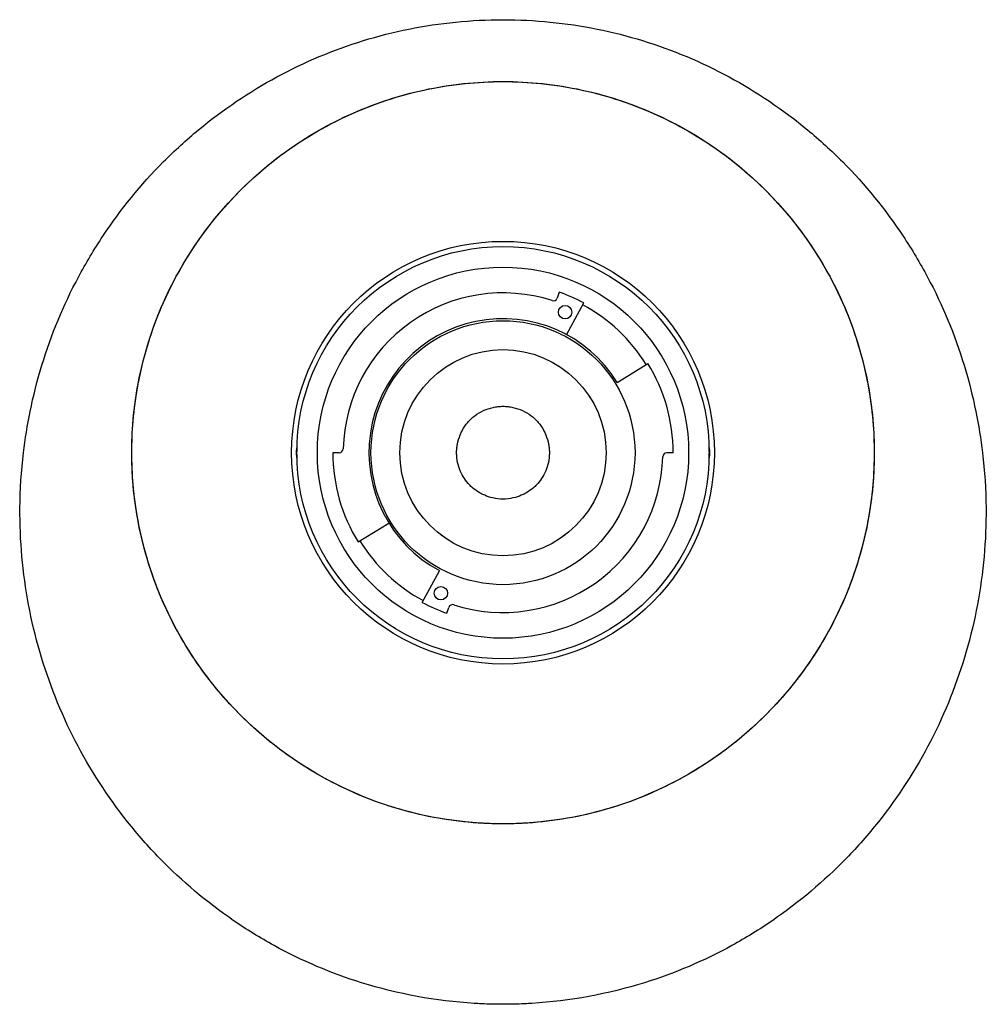
# Paper-space layout '_Unten' of a CAD drawing. Units: millimetres. Extents: x -234 to 234, y -268 to 210.
import ezdxf

# ---------------------------------------------------------------- set-up
doc = ezdxf.new("R2010")
doc.units = ezdxf.units.MM

psp = doc.layouts.new('_Unten')

# ---------------------------------------------------------------- linework, layer by layer
at = {"color": 7, "linetype": 'Continuous', "lineweight": 25}
for p, q in [((27.28, 77.86), (26.28, 75)), ((30.86, 57.21), (39.17, 72.61)), ((55.33, 34.11), (70.23, 43.29)), ((-79.47, 0), (-82.5, 0)), ((82.5, 0), (79.47, 0)), ((-70.23, -43.29), (-55.33, -34.11)), ((-39.17, -72.61), (-30.86, -57.21)), ((-27.28, -77.86), (-26.28, -75))]:
    psp.add_line(p, q, dxfattribs=at)
at = {"color": 7, "linetype": 'Continuous', "lineweight": 25, "flags": 128}
for points in [[(-30, -40.04), (-29.85, -40.15), (-29.7, -40.26)], [(29.7, -40.26), (29.85, -40.15), (30, -40.04)]]:
    psp.add_lwpolyline(points, dxfattribs=at)
at = {"color": 7, "linetype": 'Continuous', "lineweight": 25}
for centre, radius in [((0, 0), 180), ((0, 0), 102.5), ((0, 0), 100), ((0, 0), 90), ((30.1, 68.15), 3.25), ((0, 0), 64), ((0, 0), 50), ((-30.1, -68.15), 3.25)]:
    psp.add_circle(centre, radius, dxfattribs=at)
for centre, radius, start, end in [((0, 0), 77.5, 72.1326, 178.5584), ((0, 0), 82.5, 61.6532, 70.691), ((24.39, 75.67), 2, 252.1326, 340.691), ((0, 0), 81.5, 31.6532, 61.6532), ((0, 0), 65, 31.6532, 241.6532), ((0, 0), 82.5, 0, 31.6532), ((0, 0), 82.5, 180, 211.6532), ((-79.47, 2), 2, 270, 358.5584), ((0, 0), 77.5, 252.1326, 358.5584), ((79.47, -2), 2, 90, 178.5584), ((0, 0), 81.5, 211.6532, 241.6532), ((0, 0), 82.5, 241.6532, 250.691), ((-24.39, -75.67), 2, 72.1326, 160.691)]:
    psp.add_arc(centre, radius, start, end, dxfattribs=at)
for points, knots in [([(0, -267.5), (3.49, -267.5), (8.15, -267.39), (31.38, -266.14), (66.28, -259.7), (104.55, -243.41), (137.56, -223.07), (161.6, -202.84), (187.45, -173.38), (208.74, -140.38), (223.13, -104.23), (232.18, -66.16), (235.13, -33.55), (233.11, -2.13), (229.37, 21.07), (221.97, 50.17), (210.13, 78.7), (190.3, 111.9), (170.67, 136.07), (142.13, 162.11), (110.21, 183.63), (75.21, 198.3), (45.68, 205.79), (22.98, 209.22), (0, 210.37), (-22.98, 209.22), (-45.68, 205.79), (-75.21, 198.3), (-110.21, 183.63), (-142.13, 162.11), (-170.67, 136.07), (-190.3, 111.9), (-210.13, 78.7), (-221.97, 50.17), (-229.37, 21.07), (-233.11, -2.13), (-235.13, -33.55), (-232.18, -66.16), (-223.13, -104.23), (-208.74, -140.38), (-187.45, -173.38), (-161.6, -202.84), (-137.56, -223.07), (-104.55, -243.41), (-66.28, -259.7), (-31.38, -266.14), (-8.15, -267.39), (-3.49, -267.5), (0, -267.5)], [0, 0, 0, 0, 0.007031, 0.009375, 0.046875, 0.078125, 0.09375, 0.125, 0.140625, 0.171875, 0.203125, 0.21875, 0.25, 0.267824, 0.28125, 0.296875, 0.328125, 0.34375, 0.375, 0.390625, 0.421875, 0.453125, 0.46875, 0.484375, 0.5, 0.515625, 0.53125, 0.546875, 0.578125, 0.609375, 0.625, 0.65625, 0.671875, 0.703125, 0.71875, 0.732176, 0.75, 0.78125, 0.796875, 0.828125, 0.859375, 0.875, 0.90625, 0.921875, 0.953125, 0.990625, 0.992969, 1, 1, 1, 1]), ([(0, -180), (2.41, -180), (5.62, -179.93), (21.65, -179.18), (45.79, -175.26), (72.73, -165.27), (96.34, -152.7), (114.03, -140.01), (133.91, -121.16), (151.21, -99.5), (164.34, -74.95), (173.97, -48.57), (178.94, -25.2), (180.28, -1.71), (179.53, 16.18), (176.37, 39.36), (169.42, 63.05), (156.02, 91.31), (141.47, 112.6), (119.02, 136.14), (92.74, 155.91), (63.23, 169.4), (38.33, 176.22), (19.18, 179.31), (0, 180.34), (-19.18, 179.31), (-38.33, 176.22), (-63.23, 169.4), (-92.74, 155.91), (-119.02, 136.14), (-141.47, 112.6), (-156.02, 91.31), (-169.42, 63.05), (-176.37, 39.36), (-179.53, 16.18), (-180.28, -1.71), (-178.94, -25.2), (-173.97, -48.57), (-164.34, -74.95), (-151.21, -99.5), (-133.91, -121.16), (-114.03, -140.01), (-96.34, -152.7), (-72.73, -165.27), (-45.79, -175.26), (-21.65, -179.18), (-5.62, -179.93), (-2.41, -180), (0, -180)], [0, 0, 0, 0, 0.007031, 0.009375, 0.046875, 0.078125, 0.09375, 0.125, 0.140625, 0.171875, 0.203125, 0.21875, 0.25, 0.267824, 0.28125, 0.296875, 0.328125, 0.34375, 0.375, 0.390625, 0.421875, 0.453125, 0.46875, 0.484375, 0.5, 0.515625, 0.53125, 0.546875, 0.578125, 0.609375, 0.625, 0.65625, 0.671875, 0.703125, 0.71875, 0.732176, 0.75, 0.78125, 0.796875, 0.828125, 0.859375, 0.875, 0.90625, 0.921875, 0.953125, 0.990625, 0.992969, 1, 1, 1, 1]), ([(0, -22.5), (0.3, -22.5), (0.71, -22.49), (2.73, -22.39), (5.79, -21.87), (9.21, -20.59), (12.16, -19.02), (14.32, -17.47), (16.73, -15.18), (18.83, -12.56), (20.47, -9.49), (21.71, -6.14), (22.36, -3.18), (22.53, -0.22), (22.44, 2.04), (22.02, 4.97), (21.12, 7.98), (19.43, 11.54), (17.65, 14.15), (14.92, 17), (11.73, 19.41), (8, 21.12), (4.84, 22), (2.43, 22.41), (0, 22.54), (-2.43, 22.41), (-4.84, 22), (-8, 21.12), (-11.73, 19.41), (-14.92, 17), (-17.65, 14.15), (-19.43, 11.54), (-21.12, 7.98), (-22.02, 4.97), (-22.44, 2.04), (-22.53, -0.22), (-22.36, -3.18), (-21.71, -6.14), (-20.47, -9.49), (-18.83, -12.56), (-16.73, -15.18), (-14.32, -17.47), (-12.16, -19.02), (-9.21, -20.59), (-5.79, -21.87), (-2.73, -22.39), (-0.71, -22.49), (-0.3, -22.5), (0, -22.5)], [0, 0, 0, 0, 0.007031, 0.009375, 0.046875, 0.078125, 0.09375, 0.125, 0.140625, 0.171875, 0.203125, 0.21875, 0.25, 0.267824, 0.28125, 0.296875, 0.328125, 0.34375, 0.375, 0.390625, 0.421875, 0.453125, 0.46875, 0.484375, 0.5, 0.515625, 0.53125, 0.546875, 0.578125, 0.609375, 0.625, 0.65625, 0.671875, 0.703125, 0.71875, 0.732176, 0.75, 0.78125, 0.796875, 0.828125, 0.859375, 0.875, 0.90625, 0.921875, 0.953125, 0.990625, 0.992969, 1, 1, 1, 1]), ([(-100.01, -2.44), (-100.02, -2.38), (-100.02, -2.27), (-100.03, -1.97), (-100.03, -1.78), (-100.04, -1.34), (-100.04, -1.09), (-100.05, -0.56), (-100.05, -0.28), (-100.05, 0.28), (-100.05, 0.56), (-100.04, 1.1), (-100.04, 1.34), (-100.03, 1.78), (-100.03, 1.97), (-100.02, 2.27), (-100.02, 2.38), (-100.01, 2.44)], [0, 0, 0, 0, 0.125, 0.125, 0.25, 0.25, 0.375, 0.375, 0.5, 0.5, 0.625, 0.625, 0.75, 0.75, 0.875, 0.875, 1, 1, 1, 1]), ([(-100.01, 2.47), (-100.01, 2.48), (-100.01, 2.51), (-100.01, 2.28), (-100.02, 1.8), (-100.03, 1.09), (-100.04, 0.27), (-100.04, -0.58), (-100.03, -1.28), (-100.02, -1.63), (-100.02, -1.76)], [0, 0, 0, 0, 0.049256, 0.192673, 0.336097, 0.479558, 0.623026, 0.766463, 0.909885, 1, 1, 1, 1]), ([(100.02, -1.78), (100.02, -1.58), (100.03, -1.35), (100.03, -0.84), (100.03, -0.57), (100.04, 0), (100.04, 0.27), (100.03, 0.83), (100.03, 1.09), (100.03, 1.57), (100.02, 1.78), (100.02, 2.13), (100.01, 2.27), (100.01, 2.45), (100.01, 2.5), (100.01, 2.5), (100.01, 2.45), (100.02, 2.26), (100.02, 2.13), (100.03, 1.77), (100.04, 1.56), (100.04, 1.08), (100.05, 0.82), (100.05, 0.27), (100.05, -0.01), (100.05, -0.57), (100.05, -0.84), (100.04, -1.35), (100.04, -1.58), (100.03, -1.98), (100.02, -2.14), (100.02, -2.38), (100.01, -2.46), (100.01, -2.49)], [0, 0, 0, 0, 0.0625, 0.0625, 0.125, 0.125, 0.1875, 0.1875, 0.25, 0.25, 0.3125, 0.3125, 0.375, 0.375, 0.4375, 0.4375, 0.5, 0.5, 0.5625, 0.5625, 0.625, 0.625, 0.6875, 0.6875, 0.75, 0.75, 0.8125, 0.8125, 0.875, 0.875, 0.9375, 0.9375, 1, 1, 1, 1]), ([(-100.02, -1.76), (-100.02, -1.94), (-100.01, -2.29), (-100.01, -2.51), (-100.01, -2.48), (-100.01, -2.47)], [0, 0, 0, 0, 0.426977, 0.853957, 1, 1, 1, 1]), ([(100.01, -2.47), (100.01, -2.47), (100.01, -2.47), (100.02, -2.19), (100.02, -1.89), (100.02, -1.78)], [0, 0, 0, 0, 0.297945, 0.729134, 1, 1, 1, 1])]:
    psp.add_open_spline(points, degree=3, knots=knots, dxfattribs=at)

doc.saveas('drawing.dxf')
